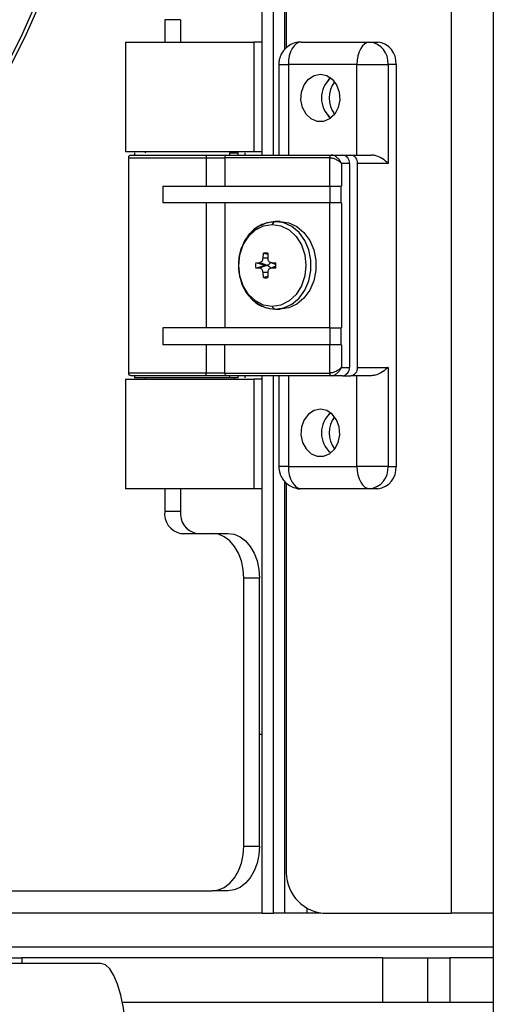
# Model space of a CAD drawing. Units: inches. Extents: x 15 to 843, y 18 to 545.
# Drawn here: x 192 to 195, y 471 to 476 of the extents above; entities that cross this region are included whole.
import ezdxf

# ---------------------------------------------------------------- set-up
doc = ezdxf.new("R2010")
doc.units = ezdxf.units.IN
doc.header["$MEASUREMENT"] = 0
doc.linetypes.add('SLD-Solid', pattern=[0])

# ---------------------------------------------------------------- blocks, each defined once
blk = doc.blocks.new('KJBDF')
at = {"linetype": 'SLD-Solid', "lineweight": 25}
for p, q in [((3932.7687, -477.0927), (3932.7687, -525.4582)), ((3932.5331, -491.3432), (3932.5331, -524.8432)), ((3931.4755, -520.6002), (3931.4755, -495.5852)), ((3931.538, -520.6002), (3931.538, -495.5852)), ((3931.6005, -496.1763), (3931.6005, -520.0101)), ((3931.6096, -496.1847), (3931.6096, -520.0007)), ((3930.9297, -519.8427), (3930.9297, -519.9677)), ((3931.0181, -519.8427), (3930.9297, -519.8427)), ((3931.0181, -519.8427), (3931.0181, -519.9677)), ((3930.71, -519.9676), (3930.71, -520.5802)), ((3931.429, -520.5802), (3931.429, -519.9676)), ((3931.6928, -519.9677), (3932.0768, -519.9677)), ((3932.0768, -519.9677), (3932.1215, -519.9677)), ((3931.5678, -520.0927), (3931.5678, -520.6002)), ((3931.5678, -520.0927), (3931.6211, -520.0927)), ((3932.0051, -520.0927), (3931.6211, -520.0927)), ((3931.6211, -520.0927), (3931.6211, -520.6002)), ((3932.0051, -520.6002), (3932.0051, -520.0927)), ((3932.0051, -520.0927), (3932.1792, -520.0927)), ((3932.2239, -520.0927), (3932.1792, -520.0927)), ((3932.1792, -520.0927), (3932.1792, -520.6471)), ((3932.2239, -520.0927), (3932.2239, -522.3427)), ((3930.7595, -520.5882), (3930.7595, -520.6002)), ((3930.82, -520.5777), (3930.82, -520.5882)), ((3931.2743, -520.6002), (3931.8614, -520.6002)), ((3931.2922, -520.5882), (3931.34, -520.5882)), ((3931.2922, -520.5882), (3931.2922, -520.6002)), ((3931.319, -520.5882), (3931.319, -520.5777)), ((3931.34, -520.6002), (3931.34, -520.5882)), ((3931.3795, -520.6002), (3931.3795, -520.5882)), ((3931.8614, -520.6002), (3931.9245, -520.6002)), ((3931.9245, -520.6002), (3931.9704, -520.6002)), ((3931.9704, -520.6002), (3932.0848, -520.6002)), ((3930.7255, -520.6152), (3930.7255, -521.8202)), ((3930.7255, -520.6152), (3931.1608, -520.6152)), ((3931.1608, -520.6152), (3931.1608, -520.7738)), ((3931.1608, -520.6152), (3931.2657, -520.6152)), ((3931.8528, -520.6152), (3931.2657, -520.6152)), ((3931.2657, -520.6152), (3931.2657, -520.7738)), ((3931.8528, -520.7738), (3931.8528, -520.6152)), ((3931.9182, -520.6471), (3931.9182, -520.7738)), ((3931.963, -520.6471), (3931.9182, -520.6471)), ((3931.963, -520.6471), (3931.963, -521.7883)), ((3932.0088, -521.7883), (3932.0088, -520.6471)), ((3932.1792, -520.6471), (3932.0088, -520.6471)), ((3930.9176, -520.7738), (3930.9176, -520.8676)), ((3930.9176, -520.7738), (3931.8552, -520.7738)), ((3931.8552, -520.8676), (3931.8552, -520.7738)), ((3931.8552, -520.7738), (3931.9143, -520.7738)), ((3931.9143, -520.7738), (3931.9143, -520.8676)), ((3931.9143, -520.7738), (3931.9182, -520.7738)), ((3931.8552, -520.8676), (3930.9176, -520.8676)), ((3931.1608, -520.8676), (3931.1608, -521.5678)), ((3931.2657, -520.8676), (3931.2657, -521.5678)), ((3931.8528, -521.5678), (3931.8528, -520.8676)), ((3931.9143, -520.8676), (3931.8552, -520.8676)), ((3931.9182, -520.8676), (3931.9143, -520.8676)), ((3931.9182, -520.8676), (3931.9182, -521.5678)), ((3931.5746, -520.9749), (3931.5432, -520.9737)), ((3931.5755, -520.9727), (3931.548, -520.9727)), ((3931.4795, -521.1777), (3931.4822, -521.1496)), ((3931.4822, -521.1496), (3931.5066, -521.1557)), ((3931.5069, -521.1496), (3931.5054, -521.1777)), ((3931.4388, -521.2027), (3931.4597, -521.2019)), ((3931.4853, -521.2163), (3931.4388, -521.2027)), ((3931.4388, -521.2328), (3931.4853, -521.2192)), ((3931.4985, -521.2163), (3931.4597, -521.2019)), ((3931.4985, -521.2192), (3931.4597, -521.2336)), ((3931.5054, -521.1777), (3931.4795, -521.1777)), ((3931.4853, -521.2163), (3931.4985, -521.2163)), ((3931.4853, -521.2192), (3931.4985, -521.2192)), ((3931.5189, -521.2006), (3931.5516, -521.2133)), ((3931.5252, -521.2019), (3931.5504, -521.2026)), ((3931.5515, -521.2116), (3931.5252, -521.2019)), ((3931.4597, -521.2336), (3931.4388, -521.2328)), ((3931.4822, -521.2858), (3931.4795, -521.2577)), ((3931.5054, -521.2577), (3931.4795, -521.2577)), ((3931.5054, -521.2577), (3931.5069, -521.2858)), ((3931.5516, -521.2221), (3931.5189, -521.2348)), ((3931.5515, -521.2238), (3931.5252, -521.2336)), ((3931.5504, -521.2328), (3931.5252, -521.2336)), ((3931.5066, -521.2798), (3931.4822, -521.2858)), ((3931.548, -521.4627), (3931.5755, -521.4627)), ((3930.9176, -521.5678), (3930.9176, -521.6616)), ((3931.8552, -521.5678), (3930.9176, -521.5678)), ((3931.8552, -521.6616), (3931.8552, -521.5678)), ((3931.8552, -521.5678), (3931.9143, -521.5678)), ((3931.9143, -521.5678), (3931.9143, -521.6616)), ((3931.9143, -521.5678), (3931.9182, -521.5678)), ((3931.8552, -521.6616), (3930.9176, -521.6616)), ((3931.1608, -521.6616), (3931.1608, -521.8202)), ((3931.2657, -521.8202), (3931.2657, -521.6616)), ((3931.8528, -521.8202), (3931.8528, -521.6616)), ((3931.9143, -521.6616), (3931.8552, -521.6616)), ((3931.9182, -521.6616), (3931.9143, -521.6616)), ((3931.9182, -521.6616), (3931.9182, -521.7883)), ((3931.1608, -521.8202), (3930.7255, -521.8202)), ((3931.2657, -521.8202), (3931.1608, -521.8202)), ((3931.2657, -521.8202), (3931.8528, -521.8202)), ((3931.9182, -521.7883), (3931.963, -521.7883)), ((3932.0088, -521.7883), (3932.1792, -521.7883)), ((3932.1792, -521.7883), (3932.1792, -522.3427)), ((3930.71, -521.8551), (3930.71, -522.4678)), ((3930.7595, -521.8352), (3930.7595, -521.8472)), ((3931.2922, -521.8472), (3930.7595, -521.8472)), ((3930.82, -521.8472), (3930.82, -521.8577)), ((3931.8614, -521.8352), (3931.2743, -521.8352)), ((3931.2922, -521.8352), (3931.2922, -521.8472)), ((3931.34, -521.8472), (3931.2922, -521.8472)), ((3931.319, -521.8577), (3931.319, -521.8472)), ((3931.34, -521.8472), (3931.34, -521.8352)), ((3931.3795, -521.8472), (3931.3795, -521.8352)), ((3931.429, -522.4678), (3931.429, -521.8551)), ((3931.4755, -524.8427), (3931.4755, -521.8352)), ((3931.538, -524.8427), (3931.538, -521.8352)), ((3931.5678, -521.8352), (3931.5678, -522.3427)), ((3931.6211, -521.8352), (3931.6211, -522.3427)), ((3931.9245, -521.8352), (3931.8614, -521.8352)), ((3931.9245, -521.8352), (3931.9704, -521.8352)), ((3932.0848, -521.8352), (3931.9704, -521.8352)), ((3932.0051, -522.3427), (3932.0051, -521.8352)), ((3931.6211, -522.3427), (3931.5678, -522.3427)), ((3931.6211, -522.3427), (3932.0051, -522.3427)), ((3932.1792, -522.3427), (3932.0051, -522.3427)), ((3932.1792, -522.3427), (3932.2239, -522.3427)), ((3931.6005, -522.4263), (3931.6005, -524.8427)), ((3930.9297, -522.4677), (3930.9297, -522.5927)), ((3931.0181, -522.4677), (3931.0181, -522.5927)), ((3931.6096, -522.4347), (3931.6096, -524.5932)), ((3932.0768, -522.4677), (3931.6928, -522.4677)), ((3932.1215, -522.4677), (3932.0768, -522.4677)), ((3930.9297, -522.5927), (3931.0181, -522.5927)), ((3931.0181, -522.7177), (3931.1949, -522.7177)), ((3931.1949, -522.7177), (3931.2833, -522.7177)), ((3931.3717, -524.4677), (3931.3717, -522.9677)), ((3931.4601, -522.9677), (3931.3717, -522.9677)), ((3931.4601, -524.4677), (3931.4601, -522.9677)), ((3931.4755, -523.8427), (3931.4601, -523.8427)), ((3931.4755, -524.8427), (3931.4755, -523.8427)), ((3931.3717, -524.4677), (3931.4601, -524.4677)), ((3925.4133, -524.7177), (3931.1949, -524.7177)), ((3931.2833, -524.7177), (3931.1949, -524.7177)), ((3931.4755, -524.8427), (3928.5592, -524.8427)), ((3931.4755, -524.8427), (3931.538, -524.8427)), ((3931.6005, -524.8427), (3931.538, -524.8427)), ((3931.7255, -524.8427), (3931.6005, -524.8427)), ((3931.7255, -524.8185), (3931.7255, -524.8427)), ((3931.8014, -524.8427), (3931.7255, -524.8427)), ((3931.8144, -524.8432), (3932.5331, -524.8432)), ((3932.7687, -524.8432), (3932.5331, -524.8432)), ((3932.7687, -525.0327), (3928.932, -525.0327)), ((3930.5716, -525.124), (3925.3487, -525.124)), ((3929.9525, -525.0927), (3930.1293, -525.0927)), ((3932.1507, -525.0927), (3930.1293, -525.0927)), ((3930.1293, -525.0927), (3930.1293, -525.124)), ((3932.1507, -525.3427), (3932.1507, -525.0927)), ((3932.1507, -525.0927), (3932.4007, -525.0927)), ((3932.4007, -525.0927), (3932.4007, -525.3427)), ((3932.4007, -525.0927), (3932.5257, -525.0927)), ((3932.5257, -525.0927), (3932.5257, -525.3427)), ((3932.7687, -525.0927), (3932.5257, -525.0927)), ((3932.1507, -525.3427), (3930.6925, -525.3427)), ((3932.4007, -525.3427), (3932.1507, -525.3427)), ((3932.5257, -525.3427), (3932.4007, -525.3427)), ((3932.7687, -525.3427), (3932.5257, -525.3427))]:
    blk.add_line(p, q, dxfattribs=at)
at = {"linetype": 'SLD-Solid', "lineweight": 25, "flags": 128}
for points in [[(3930.5205, -518.0927), (3930.5155, -518.3103), (3930.5004, -518.527), (3930.4753, -518.7419), (3930.4403, -518.9539), (3930.3956, -519.1623), (3930.3414, -519.3661), (3930.2778, -519.5644), (3930.2053, -519.7565), (3930.124, -519.9414), (3930.0343, -520.1184), (3929.9366, -520.2867), (3929.8313, -520.4456), (3929.719, -520.5945), (3929.5999, -520.7326), (3929.4748, -520.8594), (3929.344, -520.9744), (3929.2083, -521.0771), (3929.068, -521.1669), (3928.9239, -521.2436), (3928.7766, -521.3068), (3928.6266, -521.3563), (3928.4747, -521.3917), (3928.3215, -521.4131), (3928.1676, -521.4202), (3928.0137, -521.4131), (3927.8605, -521.3917), (3927.7086, -521.3563), (3927.5586, -521.3068), (3927.4113, -521.2436), (3927.3366, -521.2058)], [(3930.5426, -518.0927), (3930.5375, -518.3103), (3930.5225, -518.527), (3930.4974, -518.7419), (3930.4624, -518.9539), (3930.4177, -519.1623), (3930.3635, -519.3661), (3930.2999, -519.5644), (3930.2274, -519.7565), (3930.1461, -519.9414), (3930.0564, -520.1184), (3929.9587, -520.2867), (3929.8534, -520.4456), (3929.7411, -520.5945), (3929.622, -520.7326), (3929.4969, -520.8594), (3929.3661, -520.9744), (3929.2303, -521.0771), (3929.0901, -521.1669), (3928.946, -521.2436), (3928.7987, -521.3068), (3928.6487, -521.3563), (3928.4968, -521.3917), (3928.3436, -521.4131), (3928.1897, -521.4202)], [(3931.6928, -519.9677), (3931.6788, -519.9701), (3931.6653, -519.9772), (3931.6529, -519.9888), (3931.6421, -520.0043), (3931.6332, -520.0233), (3931.6265, -520.0449), (3931.6225, -520.0683), (3931.6211, -520.0927)], [(3932.0768, -519.9677), (3932.0628, -519.9701), (3932.0494, -519.9772), (3932.037, -519.9888), (3932.0261, -520.0043), (3932.0172, -520.0233), (3932.0106, -520.0449), (3932.0065, -520.0683), (3932.0051, -520.0927)], [(3931.8003, -520.1477), (3931.8357, -520.1549), (3931.8672, -520.1758), (3931.8915, -520.208), (3931.9059, -520.2481), (3931.9089, -520.2917), (3931.9001, -520.3341), (3931.8805, -520.3708), (3931.8522, -520.3977), (3931.8182, -520.4119), (3931.7824, -520.4119), (3931.7485, -520.3977), (3931.7202, -520.3708), (3931.7005, -520.3341), (3931.6917, -520.2917), (3931.6947, -520.2481), (3931.7091, -520.208), (3931.7334, -520.1758), (3931.7649, -520.1549), (3931.8003, -520.1477)], [(3931.5314, -521.4473), (3931.4827, -521.4394), (3931.4373, -521.4165), (3931.3984, -521.38), (3931.3685, -521.3325), (3931.3497, -521.2771), (3931.3433, -521.2177), (3931.3497, -521.1583), (3931.3685, -521.103), (3931.3984, -521.0554), (3931.4373, -521.0189), (3931.4827, -520.996), (3931.5313, -520.9882)], [(3931.5313, -520.9882), (3931.58, -520.996), (3931.6253, -521.0189), (3931.6643, -521.0554), (3931.6942, -521.1029), (3931.713, -521.1583), (3931.7194, -521.2177), (3931.713, -521.2771), (3931.6942, -521.3325), (3931.6643, -521.38), (3931.6254, -521.4165), (3931.58, -521.4394), (3931.5314, -521.4473)], [(3931.548, -521.4627), (3931.596, -521.4556), (3931.6413, -521.4346), (3931.6811, -521.4011), (3931.7132, -521.3569), (3931.7357, -521.3046), (3931.7472, -521.2472), (3931.7472, -521.1882), (3931.7356, -521.1308), (3931.7132, -521.0785), (3931.6811, -521.0343), (3931.6413, -521.0008), (3931.596, -520.9798), (3931.548, -520.9727)], [(3931.5755, -520.9727), (3931.6235, -520.9798), (3931.6687, -521.0008), (3931.7085, -521.0343), (3931.7406, -521.0785), (3931.7631, -521.1308), (3931.7747, -521.1882), (3931.7747, -521.2472), (3931.7631, -521.3046), (3931.7406, -521.3569), (3931.7086, -521.4011), (3931.6688, -521.4346), (3931.6235, -521.4556), (3931.5755, -521.4627)], [(3931.8003, -522.0217), (3931.7649, -522.0289), (3931.7334, -522.0498), (3931.7091, -522.082), (3931.6947, -522.1221), (3931.6917, -522.1657), (3931.7005, -522.2081), (3931.7202, -522.2448), (3931.7485, -522.2717), (3931.7824, -522.2859), (3931.8182, -522.2859), (3931.8522, -522.2717), (3931.8805, -522.2448), (3931.9001, -522.2081), (3931.9089, -522.1657), (3931.9059, -522.1221), (3931.8915, -522.082), (3931.8672, -522.0498), (3931.8357, -522.0289), (3931.8003, -522.0217)], [(3931.6211, -522.3427), (3931.6225, -522.3671), (3931.6265, -522.3905), (3931.6332, -522.4122), (3931.6421, -522.4311), (3931.6529, -522.4466), (3931.6653, -522.4582), (3931.6788, -522.4653), (3931.6928, -522.4677)], [(3932.0051, -522.3427), (3932.0065, -522.3671), (3932.0106, -522.3905), (3932.0172, -522.4122), (3932.0261, -522.4311), (3932.037, -522.4466), (3932.0494, -522.4582), (3932.0628, -522.4653), (3932.0768, -522.4677)], [(3931.3717, -522.9677), (3931.3683, -522.9189), (3931.3582, -522.872), (3931.3419, -522.8288), (3931.3199, -522.7909), (3931.2931, -522.7598), (3931.2625, -522.7367), (3931.2294, -522.7225), (3931.1949, -522.7177)], [(3931.2833, -522.7177), (3931.3178, -522.7225), (3931.3509, -522.7367), (3931.3815, -522.7598), (3931.4083, -522.7909), (3931.4303, -522.8288), (3931.4466, -522.872), (3931.4567, -522.9189), (3931.4601, -522.9677)], [(3931.1949, -524.7177), (3931.2294, -524.7129), (3931.2625, -524.6987), (3931.2931, -524.6756), (3931.3199, -524.6445), (3931.3419, -524.6066), (3931.3582, -524.5634), (3931.3683, -524.5165), (3931.3717, -524.4677)], [(3931.4601, -524.4677), (3931.4567, -524.5165), (3931.4466, -524.5634), (3931.4303, -524.6066), (3931.4083, -524.6445), (3931.3815, -524.6756), (3931.3509, -524.6987), (3931.3178, -524.7129), (3931.2833, -524.7177)], [(3930.7178, -525.624), (3930.7156, -525.5371), (3930.709, -525.4529), (3930.6982, -525.374), (3930.6836, -525.3026), (3930.6656, -525.2409), (3930.6447, -525.1909), (3930.6216, -525.1541), (3930.597, -525.1316), (3930.5716, -525.124)]]:
    blk.add_lwpolyline(points, dxfattribs=at)
at = {"linetype": 'SLD-Solid', "lineweight": 25}
for centre, radius, start, end in [((3932.0642, -520.0824), 0.1154, 354.8889, 83.7565), ((3932.109, -520.0824), 0.1154, 354.8889, 83.7565), ((3931.9539, -520.2807), 0.1474, 130.3081, 229.6919), ((3931.9538, -520.2807), 0.1472, 130.2738, 229.7262), ((3932.0019, -520.2807), 0.1519, 143.3684, 216.6316), ((3931.2787, -520.6127), 0.0132, 109.3624, 190.9624), ((3931.8658, -520.6127), 0.0132, 109.3624, 190.9624), ((3931.9198, -520.6433), 0.0433, 354.8889, 83.7565), ((3931.9657, -520.6433), 0.0433, 354.8889, 83.7565), ((3931.5547, -521.1635), 0.1909, 92.0111, 148.4699), ((3931.4946, -521.1951), 0.0471, 74.8357, 105.1755), ((3931.5222, -521.2177), 0.0848, 169.7755, 190.2321), ((3931.5538, -521.2177), 0.0686, 178.7843, 181.2232), ((3931.4975, -521.1864), 0.0299, 271.9082, 328.1067), ((3931.4974, -521.2493), 0.0302, 32.2233, 87.7939), ((3931.4669, -521.2177), 0.0848, 349.7755, 10.232), ((3931.4946, -521.2404), 0.0471, 254.8357, 285.1755), ((3931.5505, -521.2844), 0.1783, 228.9941, 269.1853), ((3931.2787, -521.8227), 0.0132, 169.0376, 250.6376), ((3931.8658, -521.8227), 0.0132, 169.0376, 250.6376), ((3931.9198, -521.7922), 0.0433, 276.2435, 5.1111), ((3931.9657, -521.7922), 0.0433, 276.2435, 5.1111), ((3931.9539, -522.1547), 0.1474, 130.3081, 229.6919), ((3931.9538, -522.1558), 0.1472, 129.9403, 229.3993), ((3932.0019, -522.1557), 0.1519, 143.1255, 216.3918), ((3932.0642, -522.353), 0.1154, 276.2435, 5.1111), ((3932.109, -522.353), 0.1154, 276.2435, 5.1111), ((3931.0402, -522.6083), 0.1116, 171.9505, 258.5782), ((3931.1286, -522.6083), 0.1116, 171.9505, 258.5782), ((3931.8395, -524.6138), 0.2308, 174.8889, 263.7565)]:
    blk.add_arc(centre, radius, start, end, dxfattribs=at)
for points in [[(3930.71, -519.9677), (3930.7113, -519.9677), (3930.714, -519.9677), (3930.7354, -519.9677), (3930.7686, -519.9677), (3930.8137, -519.9677), (3930.8685, -519.9677), (3930.9311, -519.9677), (3930.9989, -519.9677), (3931.046, -519.9677), (3931.0695, -519.9677)], [(3930.71, -520.5802), (3930.7113, -520.5802), (3930.714, -520.5802), (3930.7354, -520.5802), (3930.7686, -520.5802), (3930.8137, -520.5802), (3930.8685, -520.5802), (3930.9311, -520.5802), (3930.9989, -520.5802), (3931.046, -520.5802), (3931.0695, -520.5802)], [(3930.71, -521.8552), (3930.7113, -521.8552), (3930.714, -521.8552), (3930.7354, -521.8552), (3930.7686, -521.8552), (3930.8137, -521.8552), (3930.8685, -521.8552), (3930.9311, -521.8552), (3930.9989, -521.8552), (3931.046, -521.8552), (3931.0695, -521.8552)], [(3931.0695, -522.4677), (3931.046, -522.4677), (3930.9989, -522.4677), (3930.9311, -522.4677), (3930.8685, -522.4677), (3930.8137, -522.4677), (3930.7686, -522.4677), (3930.7354, -522.4677), (3930.714, -522.4677), (3930.7113, -522.4677), (3930.71, -522.4677)]]:
    blk.add_open_spline(points, degree=3, dxfattribs=at)
for points, knots in [([(3931.0695, -519.9677), (3931.0938, -519.9677), (3931.1425, -519.9677), (3931.2124, -519.9677), (3931.2765, -519.9677), (3931.3321, -519.9677), (3931.377, -519.9677), (3931.4088, -519.9677), (3931.4269, -519.9677), (3931.4274, -519.9677), (3931.4276, -519.9677)], [0, 0, 0, 0, 0.129192, 0.258384, 0.387577, 0.516769, 0.645961, 0.775153, 0.904345, 1, 1, 1, 1]), ([(3931.4755, -519.9677), (3931.4696, -519.9677), (3931.4605, -519.9677), (3931.4496, -519.9677), (3931.442, -519.9677), (3931.436, -519.9677), (3931.4301, -519.9677), (3931.4291, -519.9677), (3931.4285, -519.9677)], [0, 0, 0, 0, 0.239344, 0.368233, 0.499883, 0.63155, 0.760489, 1, 1, 1, 1]), ([(3931.6923, -519.9684), (3931.6904, -519.9682), (3931.6754, -519.9664), (3931.6479, -519.9746), (3931.615, -519.9925), (3931.5925, -520.0161), (3931.5798, -520.0379), (3931.5737, -520.0538), (3931.5707, -520.0652), (3931.5692, -520.0732), (3931.5685, -520.0789), (3931.5681, -520.083), (3931.568, -520.0858), (3931.5679, -520.0878), (3931.5678, -520.0893), (3931.5678, -520.0903), (3931.5678, -520.0914), (3931.5678, -520.0922), (3931.5678, -520.0927)], [0, 0, 0, 0, 0.028504, 0.232561, 0.421578, 0.602539, 0.723886, 0.806502, 0.863793, 0.903905, 0.932128, 0.952035, 0.966093, 0.976028, 0.98305, 0.988015, 0.991526, 1, 1, 1, 1]), ([(3930.73, -520.6046), (3930.7293, -520.6053), (3930.7279, -520.6069), (3930.726, -520.6104), (3930.7257, -520.6133), (3930.7255, -520.6152)], [0, 0, 0, 0, 0.263474, 0.521378, 1, 1, 1, 1]), ([(3930.73, -520.6046), (3930.7307, -520.6039), (3930.7323, -520.6025), (3930.7358, -520.6007), (3930.7387, -520.6004), (3930.7406, -520.6002)], [0, 0, 0, 0, 0.263396, 0.521281, 1, 1, 1, 1]), ([(3930.7421, -520.6002), (3930.7435, -520.6002), (3930.7468, -520.6002), (3930.7903, -520.6002), (3930.8646, -520.6002), (3930.9618, -520.6002), (3931.0636, -520.6002), (3931.1276, -520.6002), (3931.1568, -520.6002)], [0, 0, 0, 0, 0.139428, 0.314828, 0.497838, 0.677863, 0.852677, 1, 1, 1, 1]), ([(3931.0695, -520.5802), (3931.0938, -520.5802), (3931.1425, -520.5802), (3931.2124, -520.5802), (3931.2765, -520.5802), (3931.3321, -520.5802), (3931.377, -520.5802), (3931.4088, -520.5802), (3931.4269, -520.5802), (3931.4274, -520.5802), (3931.4276, -520.5802)], [0, 0, 0, 0, 0.129192, 0.258384, 0.387577, 0.516769, 0.645961, 0.775153, 0.904345, 1, 1, 1, 1]), ([(3931.1568, -520.6002), (3931.1573, -520.6004), (3931.1581, -520.6007), (3931.159, -520.6026), (3931.1597, -520.6045), (3931.1602, -520.6069), (3931.1607, -520.6104), (3931.1608, -520.6133), (3931.1608, -520.6152)], [0, 0, 0, 0, 0.239457, 0.368361, 0.5, 0.631639, 0.760543, 1, 1, 1, 1]), ([(3931.1568, -520.6002), (3931.1668, -520.6002), (3931.1869, -520.6002), (3931.218, -520.6002), (3931.2481, -520.6002), (3931.2656, -520.6002), (3931.2743, -520.6002)], [0, 0, 0, 0, 0.246954, 0.5, 0.753046, 1, 1, 1, 1]), ([(3931.4285, -520.5802), (3931.4291, -520.5802), (3931.4301, -520.5802), (3931.436, -520.5802), (3931.442, -520.5802), (3931.4495, -520.5802), (3931.4604, -520.5802), (3931.4695, -520.5802), (3931.4754, -520.5802)], [0, 0, 0, 0, 0.239457, 0.368361, 0.5, 0.631639, 0.760543, 1, 1, 1, 1]), ([(3931.9182, -520.6471), (3931.9157, -520.6418), (3931.9106, -520.6311), (3931.8997, -520.6185), (3931.8892, -520.61), (3931.8802, -520.6047), (3931.8707, -520.6009), (3931.8645, -520.6004), (3931.8614, -520.6002)], [0, 0, 0, 0, 0.235583, 0.476352, 0.609113, 0.730092, 0.867814, 1, 1, 1, 1]), ([(3932.1792, -520.6471), (3932.1791, -520.647), (3932.1771, -520.6449), (3932.1662, -520.6339), (3932.1443, -520.6174), (3932.1124, -520.6028), (3932.0927, -520.6009), (3932.0848, -520.6002)], [0, 0, 0, 0, 0.0036252, 0.1013439, 0.5147477, 0.8058175, 1, 1, 1, 1]), ([(3931.8528, -520.6152), (3931.856, -520.6154), (3931.8623, -520.6157), (3931.8725, -520.6183), (3931.8824, -520.6219), (3931.8944, -520.6276), (3931.9077, -520.6362), (3931.9147, -520.6435), (3931.9182, -520.6471)], [0, 0, 0, 0, 0.136448, 0.269899, 0.390913, 0.523643, 0.764414, 1, 1, 1, 1]), ([(3931.5432, -520.9737), (3931.5192, -520.977), (3931.4697, -520.9838), (3931.4069, -521.0315), (3931.3649, -521.0952), (3931.3424, -521.1672), (3931.3393, -521.2327), (3931.3495, -521.2922), (3931.3678, -521.3414), (3931.3945, -521.3857), (3931.4186, -521.4074), (3931.4297, -521.4175)], [0, 0, 0, 0, 0.139089, 0.286008, 0.42188, 0.530748, 0.65833, 0.738269, 0.826346, 0.919333, 1, 1, 1, 1]), ([(3931.548, -520.9727), (3931.5462, -520.973), (3931.5425, -520.9735), (3931.5364, -520.9781), (3931.5332, -520.9844), (3931.5313, -520.9882)], [0, 0, 0, 0, 0.27698, 0.562326, 1, 1, 1, 1]), ([(3931.4597, -521.2019), (3931.4618, -521.2015), (3931.4661, -521.2009), (3931.4718, -521.1965), (3931.4763, -521.1902), (3931.4788, -521.1836), (3931.4793, -521.1793), (3931.4795, -521.1777)], [0, 0, 0, 0, 0.219845, 0.439744, 0.658184, 0.876182, 1, 1, 1, 1]), ([(3931.5054, -521.1777), (3931.5056, -521.1805), (3931.5058, -521.186), (3931.5092, -521.1933), (3931.5144, -521.1987), (3931.5201, -521.2014), (3931.5238, -521.2017), (3931.5252, -521.2019)], [0, 0, 0, 0, 0.219845, 0.439744, 0.658184, 0.876182, 1, 1, 1, 1]), ([(3931.4795, -521.2577), (3931.4791, -521.2549), (3931.4783, -521.2494), (3931.4745, -521.2421), (3931.4694, -521.2367), (3931.4642, -521.234), (3931.4609, -521.2337), (3931.4597, -521.2336)], [0, 0, 0, 0, 0.219845, 0.439744, 0.658184, 0.876182, 1, 1, 1, 1]), ([(3931.5252, -521.2336), (3931.5228, -521.2339), (3931.518, -521.2345), (3931.5119, -521.2389), (3931.5075, -521.2452), (3931.5055, -521.2519), (3931.5054, -521.2561), (3931.5054, -521.2577)], [0, 0, 0, 0, 0.219845, 0.439744, 0.658184, 0.876182, 1, 1, 1, 1]), ([(3931.4297, -521.4175), (3931.4315, -521.4193), (3931.4453, -521.4333), (3931.4764, -521.4495), (3931.5067, -521.457), (3931.5214, -521.4605)], [0, 0, 0, 0, 0.070267, 0.550767, 1, 1, 1, 1]), ([(3931.5314, -521.4473), (3931.5325, -521.4497), (3931.5348, -521.4547), (3931.5404, -521.461), (3931.5451, -521.4621), (3931.548, -521.4627)], [0, 0, 0, 0, 0.27698, 0.562326, 1, 1, 1, 1]), ([(3930.7255, -521.8202), (3930.7257, -521.8221), (3930.726, -521.825), (3930.7279, -521.8285), (3930.7293, -521.8301), (3930.73, -521.8309)], [0, 0, 0, 0, 0.478632, 0.736535, 1, 1, 1, 1]), ([(3931.1568, -521.8352), (3931.1573, -521.835), (3931.1581, -521.8347), (3931.159, -521.8328), (3931.1597, -521.8309), (3931.1602, -521.8285), (3931.1607, -521.825), (3931.1608, -521.8221), (3931.1608, -521.8202)], [0, 0, 0, 0, 0.239854, 0.368874, 0.500553, 0.632152, 0.76094, 1, 1, 1, 1]), ([(3931.9182, -521.7883), (3931.9147, -521.7919), (3931.9077, -521.7992), (3931.8944, -521.8078), (3931.8824, -521.8135), (3931.8724, -521.8172), (3931.8622, -521.8197), (3931.8559, -521.82), (3931.8528, -521.8202)], [0, 0, 0, 0, 0.235609, 0.476292, 0.608957, 0.729949, 0.867756, 1, 1, 1, 1]), ([(3931.8614, -521.8352), (3931.8645, -521.835), (3931.8707, -521.8345), (3931.8802, -521.8307), (3931.8892, -521.8254), (3931.8997, -521.8169), (3931.9106, -521.8043), (3931.9157, -521.7936), (3931.9182, -521.7883)], [0, 0, 0, 0, 0.132263, 0.270051, 0.391075, 0.523708, 0.764391, 1, 1, 1, 1]), ([(3932.1792, -521.7883), (3932.1791, -521.7884), (3932.1771, -521.7905), (3932.1662, -521.8015), (3932.1443, -521.818), (3932.1124, -521.8327), (3932.0927, -521.8345), (3932.0848, -521.8352)], [0, 0, 0, 0, 0.0036251, 0.1013439, 0.5147477, 0.8058175, 1, 1, 1, 1]), ([(3930.7406, -521.8352), (3930.7387, -521.835), (3930.7358, -521.8347), (3930.7323, -521.8329), (3930.7307, -521.8315), (3930.73, -521.8309)], [0, 0, 0, 0, 0.478707, 0.736594, 1, 1, 1, 1]), ([(3931.1568, -521.8352), (3931.1325, -521.8352), (3931.081, -521.8352), (3931, -521.8352), (3930.9188, -521.8352), (3930.8449, -521.8352), (3930.7879, -521.8352), (3930.7523, -521.8352), (3930.7449, -521.8352), (3930.7415, -521.8352)], [0, 0, 0, 0, 0.128237, 0.272021, 0.415743, 0.570829, 0.730314, 0.875253, 1, 1, 1, 1]), ([(3931.0695, -521.8552), (3931.0938, -521.8552), (3931.1425, -521.8552), (3931.2124, -521.8552), (3931.2765, -521.8552), (3931.3321, -521.8552), (3931.377, -521.8552), (3931.4088, -521.8552), (3931.4269, -521.8552), (3931.4274, -521.8552), (3931.4276, -521.8552)], [0, 0, 0, 0, 0.129192, 0.258384, 0.387577, 0.516769, 0.645961, 0.775153, 0.904345, 1, 1, 1, 1]), ([(3931.2743, -521.8352), (3931.2656, -521.8352), (3931.2481, -521.8352), (3931.218, -521.8352), (3931.1869, -521.8352), (3931.1668, -521.8352), (3931.1568, -521.8352)], [0, 0, 0, 0, 0.2469538, 0.5, 0.7530462, 1, 1, 1, 1]), ([(3931.4754, -521.8552), (3931.4695, -521.8552), (3931.4604, -521.8552), (3931.4495, -521.8552), (3931.442, -521.8552), (3931.436, -521.8552), (3931.4301, -521.8552), (3931.4291, -521.8552), (3931.4285, -521.8552)], [0, 0, 0, 0, 0.239457, 0.368361, 0.5, 0.631639, 0.760543, 1, 1, 1, 1]), ([(3931.5678, -522.3427), (3931.5691, -522.3565), (3931.5708, -522.3761), (3931.5825, -522.403), (3931.5967, -522.4245), (3931.62, -522.4462), (3931.6504, -522.4615), (3931.6761, -522.4689), (3931.6904, -522.4671), (3931.6925, -522.4669)], [0, 0, 0, 0, 0.211077, 0.298576, 0.445964, 0.604728, 0.77959, 0.967131, 1, 1, 1, 1]), ([(3931.4276, -522.4677), (3931.4274, -522.4677), (3931.4269, -522.4677), (3931.4088, -522.4677), (3931.377, -522.4677), (3931.3321, -522.4677), (3931.2765, -522.4677), (3931.2124, -522.4677), (3931.1425, -522.4677), (3931.0938, -522.4677), (3931.0695, -522.4677)], [0, 0, 0, 0, 0.095655, 0.224847, 0.354039, 0.483231, 0.612423, 0.741616, 0.870808, 1, 1, 1, 1]), ([(3931.4755, -522.4677), (3931.4696, -522.4677), (3931.4605, -522.4677), (3931.4496, -522.4677), (3931.442, -522.4677), (3931.436, -522.4677), (3931.4301, -522.4677), (3931.4291, -522.4677), (3931.4285, -522.4677)], [0, 0, 0, 0, 0.239344, 0.368233, 0.499883, 0.63155, 0.760489, 1, 1, 1, 1])]:
    blk.add_open_spline(points, degree=3, knots=knots, dxfattribs=at)

msp = doc.modelspace()

# ---------------------------------------------------------------- block references
msp.add_blockref('KJBDF', (-3737.9289, 996.0678, 0.9858))

doc.saveas('drawing.dxf')
